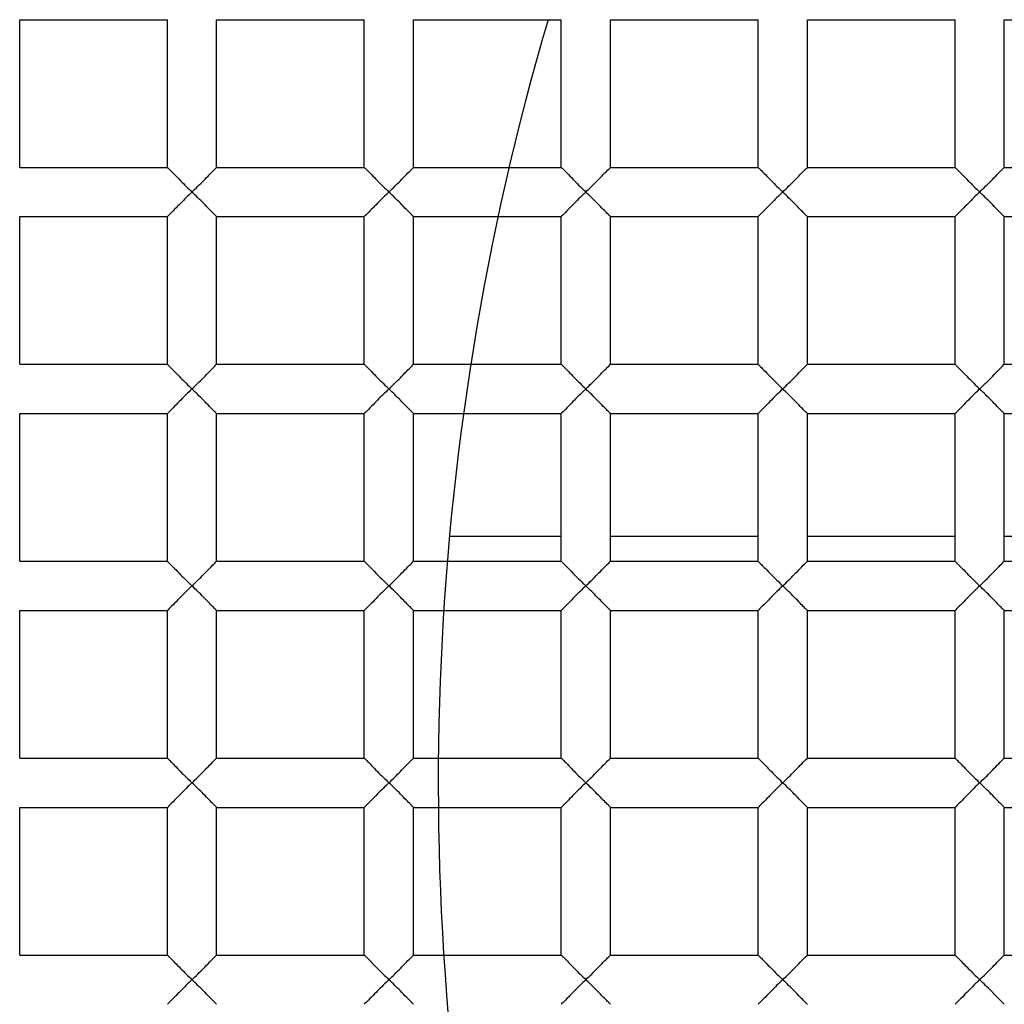
# Paper-space layout '_Top' of a CAD drawing. Units: millimetres. Extents: x -150 to 150, y -150 to 150.
# Drawn here: x -6 to -4, y 0 to 2 of the extents above; entities that cross this region are included whole.
import ezdxf

# ---------------------------------------------------------------- set-up
doc = ezdxf.new("R2010")
doc.units = ezdxf.units.MM

psp = doc.layouts.new('_Top')

# ---------------------------------------------------------------- linework, layer by layer
at = {"color": 7, "linetype": 'Continuous', "lineweight": 25}
for p, q in [((-6.35, 1.55), (-6.05, 1.55)), ((-6.35, 1.25), (-6.35, 1.55)), ((-6.05, 1.25), (-6.05, 1.55)), ((-5.95, 1.25), (-5.95, 1.55)), ((-5.95, 1.55), (-5.65, 1.55)), ((-5.65, 1.25), (-5.65, 1.55)), ((-5.55, 1.25), (-5.55, 1.55)), ((-5.55, 1.55), (-5.25, 1.55)), ((-5.25, 1.25), (-5.25, 1.55)), ((-5.15, 1.55), (-4.85, 1.55)), ((-5.15, 1.25), (-5.15, 1.55)), ((-4.85, 1.25), (-4.85, 1.55)), ((-4.75, 1.25), (-4.75, 1.55)), ((-4.75, 1.55), (-4.45, 1.55)), ((-4.45, 1.25), (-4.45, 1.55)), ((-4.35, 1.55), (-4.05, 1.55)), ((-4.35, 1.25), (-4.35, 1.55)), ((-6.35, 1.25), (-6.05, 1.25)), ((-5.95, 1.25), (-5.65, 1.25)), ((-5.55, 1.25), (-5.25, 1.25)), ((-5.15, 1.25), (-4.85, 1.25)), ((-4.75, 1.25), (-4.45, 1.25)), ((-4.35, 1.25), (-4.05, 1.25)), ((-6.35, 1.15), (-6.05, 1.15)), ((-6.35, 0.85), (-6.35, 1.15)), ((-6.05, 0.85), (-6.05, 1.15)), ((-5.95, 1.15), (-5.65, 1.15)), ((-5.95, 0.85), (-5.95, 1.15)), ((-5.65, 0.85), (-5.65, 1.15)), ((-5.55, 0.85), (-5.55, 1.15)), ((-5.55, 1.15), (-5.25, 1.15)), ((-5.25, 0.85), (-5.25, 1.15)), ((-5.15, 0.85), (-5.15, 1.15)), ((-5.15, 1.15), (-4.85, 1.15)), ((-4.85, 0.85), (-4.85, 1.15)), ((-4.75, 1.15), (-4.45, 1.15)), ((-4.75, 0.85), (-4.75, 1.15)), ((-4.45, 0.85), (-4.45, 1.15)), ((-4.35, 0.85), (-4.35, 1.15)), ((-4.35, 1.15), (-4.05, 1.15)), ((-6.35, 0.85), (-6.05, 0.85)), ((-5.95, 0.85), (-5.65, 0.85)), ((-5.55, 0.85), (-5.25, 0.85)), ((-5.15, 0.85), (-4.85, 0.85)), ((-4.75, 0.85), (-4.45, 0.85)), ((-4.35, 0.85), (-4.05, 0.85)), ((-6.35, 0.75), (-6.05, 0.75)), ((-6.35, 0.45), (-6.35, 0.75)), ((-6.05, 0.45), (-6.05, 0.75)), ((-5.95, 0.75), (-5.65, 0.75)), ((-5.95, 0.45), (-5.95, 0.75)), ((-5.65, 0.45), (-5.65, 0.75)), ((-5.55, 0.75), (-5.25, 0.75)), ((-5.55, 0.45), (-5.55, 0.75)), ((-5.25, 0.45), (-5.25, 0.75)), ((-5.15, 0.45), (-5.15, 0.75)), ((-5.15, 0.75), (-4.85, 0.75)), ((-4.85, 0.45), (-4.85, 0.75)), ((-4.75, 0.45), (-4.75, 0.75)), ((-4.75, 0.75), (-4.45, 0.75)), ((-4.45, 0.45), (-4.45, 0.75)), ((-4.35, 0.75), (-4.05, 0.75)), ((-4.35, 0.45), (-4.35, 0.75)), ((-5.25, 0.5002), (-5.477, 0.5002)), ((-4.85, 0.5002), (-5.15, 0.5002)), ((-4.45, 0.5002), (-4.75, 0.5002)), ((-4.05, 0.5002), (-4.35, 0.5002)), ((-6.35, 0.45), (-6.05, 0.45)), ((-5.95, 0.45), (-5.65, 0.45)), ((-5.55, 0.45), (-5.25, 0.45)), ((-5.15, 0.45), (-4.85, 0.45)), ((-4.75, 0.45), (-4.45, 0.45)), ((-4.35, 0.45), (-4.05, 0.45)), ((-6.35, 0.35), (-6.05, 0.35)), ((-6.35, 0.05), (-6.35, 0.35)), ((-6.05, 0.05), (-6.05, 0.35)), ((-5.95, 0.35), (-5.65, 0.35)), ((-5.95, 0.05), (-5.95, 0.35)), ((-5.65, 0.05), (-5.65, 0.35)), ((-5.55, 0.05), (-5.55, 0.35)), ((-5.55, 0.35), (-5.25, 0.35)), ((-5.25, 0.05), (-5.25, 0.35)), ((-5.15, 0.35), (-4.85, 0.35)), ((-5.15, 0.05), (-5.15, 0.35)), ((-4.85, 0.05), (-4.85, 0.35)), ((-4.75, 0.05), (-4.75, 0.35)), ((-4.75, 0.35), (-4.45, 0.35)), ((-4.45, 0.05), (-4.45, 0.35)), ((-4.35, 0.05), (-4.35, 0.35)), ((-4.35, 0.35), (-4.05, 0.35)), ((-6.35, 0.05), (-6.05, 0.05)), ((-5.95, 0.05), (-5.65, 0.05)), ((-5.55, 0.05), (-5.25, 0.05)), ((-5.15, 0.05), (-4.85, 0.05)), ((-4.75, 0.05), (-4.45, 0.05)), ((-4.35, 0.05), (-4.05, 0.05)), ((-6.35, -0.35), (-6.35, -0.05)), ((-6.35, -0.05), (-6.05, -0.05)), ((-6.05, -0.35), (-6.05, -0.05)), ((-5.95, -0.05), (-5.65, -0.05)), ((-5.95, -0.35), (-5.95, -0.05)), ((-5.65, -0.35), (-5.65, -0.05)), ((-5.55, -0.05), (-5.25, -0.05)), ((-5.55, -0.35), (-5.55, -0.05)), ((-5.25, -0.35), (-5.25, -0.05)), ((-5.15, -0.35), (-5.15, -0.05)), ((-5.15, -0.05), (-4.85, -0.05)), ((-4.85, -0.35), (-4.85, -0.05)), ((-4.75, -0.05), (-4.45, -0.05)), ((-4.75, -0.35), (-4.75, -0.05)), ((-4.45, -0.35), (-4.45, -0.05)), ((-4.35, -0.05), (-4.05, -0.05)), ((-4.35, -0.35), (-4.35, -0.05)), ((-6.35, -0.35), (-6.05, -0.35)), ((-5.95, -0.35), (-5.65, -0.35)), ((-5.55, -0.35), (-5.25, -0.35)), ((-5.15, -0.35), (-4.85, -0.35)), ((-4.75, -0.35), (-4.45, -0.35)), ((-4.35, -0.35), (-4.05, -0.35))]:
    psp.add_line(p, q, dxfattribs=at)
for centre, radius, start, end in [((0, 0), 17.4, 265.83369, 180), ((0, 0), 16.9, 274.16631, 180), ((0, 0), 12.3, 274.16631, 180), ((0, 0), 12, 0, 274.16631), ((0, 0), 11.75, 265.83369, 180), ((0, 0), 10.5, 0, 180), ((0, 0), 9.5, 8.60771, 134.47938), ((0.0002, -0.0001), 5.5, 163.6296, 192.0675), ((0, 0), 11.6, 180, 0)]:
    psp.add_arc(centre, radius, start, end, dxfattribs=at)
for points, knots in [([(-9.5, 0), (-9.5, -1.303), (-9.2282, -2.6054), (-8.1859, -4.9939), (-7.4159, -6.0789), (-5.5052, -7.8511), (-4.3655, -8.5376), (-1.9055, -9.3977), (-0.5864, -9.571), (2.0123, -9.3754), (3.2906, -9.0067), (5.5941, -7.788), (6.6183, -6.9387), (8.2421, -4.9005), (8.8411, -3.7125), (9.5142, -1.1949), (9.588, 0.1335), (9.393, 1.4219)], [0, 0, 0, 0, 0.125, 0.125, 0.25, 0.25, 0.375, 0.375, 0.5, 0.5, 0.625, 0.625, 0.75, 0.75, 0.875, 0.875, 1, 1, 1, 1]), ([(-6.05, 1.25), (-6.0497, 1.2497), (-6.049, 1.2489), (-6.0436, 1.2435), (-6.0348, 1.2349), (-6.0206, 1.2198), (-6.0079, 1.2076), (-6, 1.2)], [0, 0, 0, 0, 0.133813, 0.280894, 0.44757, 0.654714, 1, 1, 1, 1]), ([(-6, 1.2), (-5.992, 1.2077), (-5.9791, 1.22), (-5.9637, 1.2365), (-5.9525, 1.2474), (-5.9508, 1.2492), (-5.95, 1.25)], [0, 0, 0, 0, 0.349385, 0.558239, 0.797286, 1, 1, 1, 1]), ([(-5.65, 1.25), (-5.6497, 1.2497), (-5.649, 1.2489), (-5.6436, 1.2435), (-5.6348, 1.2349), (-5.6206, 1.2198), (-5.6079, 1.2076), (-5.6, 1.2)], [0, 0, 0, 0, 0.1338131, 0.2808942, 0.4475702, 0.6547137, 1, 1, 1, 1]), ([(-5.6, 1.2), (-5.592, 1.2077), (-5.5791, 1.22), (-5.5637, 1.2365), (-5.5525, 1.2474), (-5.5508, 1.2492), (-5.55, 1.25)], [0, 0, 0, 0, 0.349385, 0.558239, 0.797286, 1, 1, 1, 1]), ([(-5.25, 1.25), (-5.2497, 1.2497), (-5.249, 1.2489), (-5.2436, 1.2435), (-5.2348, 1.2349), (-5.2206, 1.2198), (-5.2079, 1.2076), (-5.2, 1.2)], [0, 0, 0, 0, 0.133813, 0.280894, 0.44757, 0.654714, 1, 1, 1, 1]), ([(-5.2, 1.2), (-5.192, 1.2077), (-5.1791, 1.22), (-5.1637, 1.2365), (-5.1525, 1.2474), (-5.1508, 1.2492), (-5.15, 1.25)], [0, 0, 0, 0, 0.349385, 0.558239, 0.797286, 1, 1, 1, 1]), ([(-4.85, 1.25), (-4.8497, 1.2497), (-4.849, 1.2489), (-4.8436, 1.2435), (-4.8348, 1.2349), (-4.8206, 1.2198), (-4.8079, 1.2076), (-4.8, 1.2)], [0, 0, 0, 0, 0.133813, 0.280894, 0.44757, 0.654714, 1, 1, 1, 1]), ([(-4.8, 1.2), (-4.792, 1.2077), (-4.7791, 1.22), (-4.7637, 1.2365), (-4.7525, 1.2474), (-4.7508, 1.2492), (-4.75, 1.25)], [0, 0, 0, 0, 0.349385, 0.558239, 0.797286, 1, 1, 1, 1]), ([(-4.45, 1.25), (-4.4497, 1.2497), (-4.449, 1.2489), (-4.4436, 1.2435), (-4.4348, 1.2349), (-4.4206, 1.2198), (-4.4079, 1.2076), (-4.4, 1.2)], [0, 0, 0, 0, 0.1338131, 0.2808942, 0.4475702, 0.6547137, 1, 1, 1, 1]), ([(-4.4, 1.2), (-4.392, 1.2077), (-4.3791, 1.22), (-4.3637, 1.2365), (-4.3525, 1.2474), (-4.3508, 1.2492), (-4.35, 1.25)], [0, 0, 0, 0, 0.349385, 0.558239, 0.797286, 1, 1, 1, 1]), ([(-6, 1.2), (-6.0079, 1.1924), (-6.0206, 1.1802), (-6.0361, 1.1637), (-6.0475, 1.1527), (-6.0492, 1.1508), (-6.05, 1.15)], [0, 0, 0, 0, 0.344691, 0.552178, 0.794953, 1, 1, 1, 1]), ([(-5.95, 1.15), (-5.9503, 1.1503), (-5.951, 1.151), (-5.9563, 1.1564), (-5.965, 1.1649), (-5.9792, 1.18), (-5.992, 1.1923), (-6, 1.2)], [0, 0, 0, 0, 0.132869, 0.278661, 0.443593, 0.651504, 1, 1, 1, 1]), ([(-5.6, 1.2), (-5.6079, 1.1924), (-5.6206, 1.1802), (-5.6361, 1.1637), (-5.6475, 1.1527), (-5.6492, 1.1508), (-5.65, 1.15)], [0, 0, 0, 0, 0.344691, 0.552178, 0.794953, 1, 1, 1, 1]), ([(-5.55, 1.15), (-5.5503, 1.1503), (-5.551, 1.151), (-5.5563, 1.1564), (-5.565, 1.1649), (-5.5792, 1.18), (-5.592, 1.1923), (-5.6, 1.2)], [0, 0, 0, 0, 0.132869, 0.278661, 0.443593, 0.651504, 1, 1, 1, 1]), ([(-5.2, 1.2), (-5.2079, 1.1924), (-5.2206, 1.1802), (-5.2361, 1.1637), (-5.2475, 1.1527), (-5.2492, 1.1508), (-5.25, 1.15)], [0, 0, 0, 0, 0.344691, 0.552178, 0.794953, 1, 1, 1, 1]), ([(-5.15, 1.15), (-5.1503, 1.1503), (-5.151, 1.151), (-5.1563, 1.1564), (-5.165, 1.1649), (-5.1792, 1.18), (-5.192, 1.1923), (-5.2, 1.2)], [0, 0, 0, 0, 0.1328688, 0.2786608, 0.443593, 0.6515044, 1, 1, 1, 1]), ([(-4.8, 1.2), (-4.8079, 1.1924), (-4.8206, 1.1802), (-4.8361, 1.1637), (-4.8475, 1.1527), (-4.8492, 1.1508), (-4.85, 1.15)], [0, 0, 0, 0, 0.344691, 0.552178, 0.794953, 1, 1, 1, 1]), ([(-4.75, 1.15), (-4.7503, 1.1503), (-4.751, 1.151), (-4.7563, 1.1564), (-4.765, 1.1649), (-4.7792, 1.18), (-4.792, 1.1923), (-4.8, 1.2)], [0, 0, 0, 0, 0.132869, 0.278661, 0.443593, 0.651504, 1, 1, 1, 1]), ([(-4.4, 1.2), (-4.4079, 1.1924), (-4.4206, 1.1802), (-4.4361, 1.1637), (-4.4475, 1.1527), (-4.4492, 1.1508), (-4.45, 1.15)], [0, 0, 0, 0, 0.344691, 0.552178, 0.794953, 1, 1, 1, 1]), ([(-4.35, 1.15), (-4.3503, 1.1503), (-4.351, 1.151), (-4.3563, 1.1564), (-4.365, 1.1649), (-4.3792, 1.18), (-4.392, 1.1923), (-4.4, 1.2)], [0, 0, 0, 0, 0.132869, 0.278661, 0.443593, 0.651504, 1, 1, 1, 1]), ([(-6.05, 0.85), (-6.0497, 0.8497), (-6.049, 0.8489), (-6.0436, 0.8435), (-6.0348, 0.8349), (-6.0206, 0.8198), (-6.0079, 0.8076), (-6, 0.8)], [0, 0, 0, 0, 0.133813, 0.280894, 0.44757, 0.654714, 1, 1, 1, 1]), ([(-6, 0.8), (-5.992, 0.8077), (-5.9791, 0.82), (-5.9637, 0.8365), (-5.9525, 0.8474), (-5.9508, 0.8492), (-5.95, 0.85)], [0, 0, 0, 0, 0.349385, 0.558239, 0.797286, 1, 1, 1, 1]), ([(-5.65, 0.85), (-5.6497, 0.8497), (-5.649, 0.8489), (-5.6436, 0.8435), (-5.6348, 0.8349), (-5.6206, 0.8198), (-5.6079, 0.8076), (-5.6, 0.8)], [0, 0, 0, 0, 0.133813, 0.280894, 0.44757, 0.654714, 1, 1, 1, 1]), ([(-5.6, 0.8), (-5.592, 0.8077), (-5.5791, 0.82), (-5.5637, 0.8365), (-5.5525, 0.8474), (-5.5508, 0.8492), (-5.55, 0.85)], [0, 0, 0, 0, 0.349385, 0.558239, 0.797286, 1, 1, 1, 1]), ([(-5.25, 0.85), (-5.2497, 0.8497), (-5.249, 0.8489), (-5.2436, 0.8435), (-5.2348, 0.8349), (-5.2206, 0.8198), (-5.2079, 0.8076), (-5.2, 0.8)], [0, 0, 0, 0, 0.133813, 0.280894, 0.44757, 0.654714, 1, 1, 1, 1]), ([(-5.2, 0.8), (-5.192, 0.8077), (-5.1791, 0.82), (-5.1637, 0.8365), (-5.1525, 0.8474), (-5.1508, 0.8492), (-5.15, 0.85)], [0, 0, 0, 0, 0.349385, 0.558239, 0.797286, 1, 1, 1, 1]), ([(-4.85, 0.85), (-4.8497, 0.8497), (-4.849, 0.8489), (-4.8436, 0.8435), (-4.8348, 0.8349), (-4.8206, 0.8198), (-4.8079, 0.8076), (-4.8, 0.8)], [0, 0, 0, 0, 0.1338131, 0.2808942, 0.4475702, 0.6547137, 1, 1, 1, 1]), ([(-4.8, 0.8), (-4.792, 0.8077), (-4.7791, 0.82), (-4.7637, 0.8365), (-4.7525, 0.8474), (-4.7508, 0.8492), (-4.75, 0.85)], [0, 0, 0, 0, 0.349385, 0.558239, 0.797286, 1, 1, 1, 1]), ([(-4.45, 0.85), (-4.4497, 0.8497), (-4.449, 0.8489), (-4.4436, 0.8435), (-4.4348, 0.8349), (-4.4206, 0.8198), (-4.4079, 0.8076), (-4.4, 0.8)], [0, 0, 0, 0, 0.133813, 0.280894, 0.44757, 0.654714, 1, 1, 1, 1]), ([(-4.4, 0.8), (-4.392, 0.8077), (-4.3791, 0.82), (-4.3637, 0.8365), (-4.3525, 0.8474), (-4.3508, 0.8492), (-4.35, 0.85)], [0, 0, 0, 0, 0.349385, 0.558239, 0.797286, 1, 1, 1, 1]), ([(-6, 0.8), (-6.0079, 0.7924), (-6.0206, 0.7802), (-6.0361, 0.7637), (-6.0475, 0.7527), (-6.0492, 0.7508), (-6.05, 0.75)], [0, 0, 0, 0, 0.344691, 0.552178, 0.794953, 1, 1, 1, 1]), ([(-5.95, 0.75), (-5.9503, 0.7503), (-5.951, 0.751), (-5.9563, 0.7564), (-5.965, 0.7649), (-5.9792, 0.78), (-5.992, 0.7923), (-6, 0.8)], [0, 0, 0, 0, 0.132869, 0.278661, 0.443593, 0.651504, 1, 1, 1, 1]), ([(-5.6, 0.8), (-5.6079, 0.7924), (-5.6206, 0.7802), (-5.6361, 0.7637), (-5.6475, 0.7527), (-5.6492, 0.7508), (-5.65, 0.75)], [0, 0, 0, 0, 0.3446911, 0.5521782, 0.7949528, 1, 1, 1, 1]), ([(-5.55, 0.75), (-5.5503, 0.7503), (-5.551, 0.751), (-5.5563, 0.7564), (-5.565, 0.7649), (-5.5792, 0.78), (-5.592, 0.7923), (-5.6, 0.8)], [0, 0, 0, 0, 0.132869, 0.278661, 0.443593, 0.651504, 1, 1, 1, 1]), ([(-5.2, 0.8), (-5.2079, 0.7924), (-5.2206, 0.7802), (-5.2361, 0.7637), (-5.2475, 0.7527), (-5.2492, 0.7508), (-5.25, 0.75)], [0, 0, 0, 0, 0.344691, 0.552178, 0.794953, 1, 1, 1, 1]), ([(-5.15, 0.75), (-5.1503, 0.7503), (-5.151, 0.751), (-5.1563, 0.7564), (-5.165, 0.7649), (-5.1792, 0.78), (-5.192, 0.7923), (-5.2, 0.8)], [0, 0, 0, 0, 0.1328688, 0.2786608, 0.443593, 0.6515044, 1, 1, 1, 1]), ([(-4.8, 0.8), (-4.8079, 0.7924), (-4.8206, 0.7802), (-4.8361, 0.7637), (-4.8475, 0.7527), (-4.8492, 0.7508), (-4.85, 0.75)], [0, 0, 0, 0, 0.344691, 0.552178, 0.794953, 1, 1, 1, 1]), ([(-4.75, 0.75), (-4.7503, 0.7503), (-4.751, 0.751), (-4.7563, 0.7564), (-4.765, 0.7649), (-4.7792, 0.78), (-4.792, 0.7923), (-4.8, 0.8)], [0, 0, 0, 0, 0.132869, 0.278661, 0.443593, 0.651504, 1, 1, 1, 1]), ([(-4.4, 0.8), (-4.4079, 0.7924), (-4.4206, 0.7802), (-4.4361, 0.7637), (-4.4475, 0.7527), (-4.4492, 0.7508), (-4.45, 0.75)], [0, 0, 0, 0, 0.3446911, 0.5521782, 0.7949528, 1, 1, 1, 1]), ([(-4.35, 0.75), (-4.3503, 0.7503), (-4.351, 0.751), (-4.3563, 0.7564), (-4.365, 0.7649), (-4.3792, 0.78), (-4.392, 0.7923), (-4.4, 0.8)], [0, 0, 0, 0, 0.132869, 0.278661, 0.443593, 0.651504, 1, 1, 1, 1]), ([(-6.05, 0.45), (-6.0497, 0.4497), (-6.049, 0.4489), (-6.0436, 0.4435), (-6.0348, 0.4349), (-6.0206, 0.4198), (-6.0079, 0.4076), (-6, 0.4)], [0, 0, 0, 0, 0.133813, 0.280894, 0.44757, 0.654714, 1, 1, 1, 1]), ([(-6, 0.4), (-5.992, 0.4077), (-5.9791, 0.42), (-5.9637, 0.4365), (-5.9525, 0.4474), (-5.9508, 0.4492), (-5.95, 0.45)], [0, 0, 0, 0, 0.349385, 0.558239, 0.797286, 1, 1, 1, 1]), ([(-5.65, 0.45), (-5.6497, 0.4497), (-5.649, 0.4489), (-5.6436, 0.4435), (-5.6348, 0.4349), (-5.6206, 0.4198), (-5.6079, 0.4076), (-5.6, 0.4)], [0, 0, 0, 0, 0.1338131, 0.2808942, 0.4475702, 0.6547137, 1, 1, 1, 1]), ([(-5.6, 0.4), (-5.592, 0.4077), (-5.5791, 0.42), (-5.5637, 0.4365), (-5.5525, 0.4474), (-5.5508, 0.4492), (-5.55, 0.45)], [0, 0, 0, 0, 0.3493846, 0.5582385, 0.7972855, 1, 1, 1, 1]), ([(-5.25, 0.45), (-5.2497, 0.4497), (-5.249, 0.4489), (-5.2436, 0.4435), (-5.2348, 0.4349), (-5.2206, 0.4198), (-5.2079, 0.4076), (-5.2, 0.4)], [0, 0, 0, 0, 0.133813, 0.280894, 0.44757, 0.654714, 1, 1, 1, 1]), ([(-5.2, 0.4), (-5.192, 0.4077), (-5.1791, 0.42), (-5.1637, 0.4365), (-5.1525, 0.4474), (-5.1508, 0.4492), (-5.15, 0.45)], [0, 0, 0, 0, 0.3493846, 0.5582385, 0.7972855, 1, 1, 1, 1]), ([(-4.85, 0.45), (-4.8497, 0.4497), (-4.849, 0.4489), (-4.8436, 0.4435), (-4.8348, 0.4349), (-4.8206, 0.4198), (-4.8079, 0.4076), (-4.8, 0.4)], [0, 0, 0, 0, 0.133813, 0.280894, 0.44757, 0.654714, 1, 1, 1, 1]), ([(-4.8, 0.4), (-4.792, 0.4077), (-4.7791, 0.42), (-4.7637, 0.4365), (-4.7525, 0.4474), (-4.7508, 0.4492), (-4.75, 0.45)], [0, 0, 0, 0, 0.3493846, 0.5582385, 0.7972855, 1, 1, 1, 1]), ([(-4.45, 0.45), (-4.4497, 0.4497), (-4.449, 0.4489), (-4.4436, 0.4435), (-4.4348, 0.4349), (-4.4206, 0.4198), (-4.4079, 0.4076), (-4.4, 0.4)], [0, 0, 0, 0, 0.1338131, 0.2808942, 0.4475702, 0.6547137, 1, 1, 1, 1]), ([(-4.4, 0.4), (-4.392, 0.4077), (-4.3791, 0.42), (-4.3637, 0.4365), (-4.3525, 0.4474), (-4.3508, 0.4492), (-4.35, 0.45)], [0, 0, 0, 0, 0.349385, 0.558239, 0.797286, 1, 1, 1, 1]), ([(-6, 0.4), (-6.0079, 0.3924), (-6.0206, 0.3802), (-6.0361, 0.3637), (-6.0475, 0.3527), (-6.0492, 0.3508), (-6.05, 0.35)], [0, 0, 0, 0, 0.344691, 0.552178, 0.794953, 1, 1, 1, 1]), ([(-5.95, 0.35), (-5.9503, 0.3503), (-5.951, 0.351), (-5.9563, 0.3564), (-5.965, 0.3649), (-5.9792, 0.38), (-5.992, 0.3923), (-6, 0.4)], [0, 0, 0, 0, 0.132869, 0.278661, 0.443593, 0.651504, 1, 1, 1, 1]), ([(-5.6, 0.4), (-5.6079, 0.3924), (-5.6206, 0.3802), (-5.6361, 0.3637), (-5.6475, 0.3527), (-5.6492, 0.3508), (-5.65, 0.35)], [0, 0, 0, 0, 0.344691, 0.552178, 0.794953, 1, 1, 1, 1]), ([(-5.55, 0.35), (-5.5503, 0.3503), (-5.551, 0.351), (-5.5563, 0.3564), (-5.565, 0.3649), (-5.5792, 0.38), (-5.592, 0.3923), (-5.6, 0.4)], [0, 0, 0, 0, 0.132869, 0.278661, 0.443593, 0.651504, 1, 1, 1, 1]), ([(-5.2, 0.4), (-5.2079, 0.3924), (-5.2206, 0.3802), (-5.2361, 0.3637), (-5.2475, 0.3527), (-5.2492, 0.3508), (-5.25, 0.35)], [0, 0, 0, 0, 0.344691, 0.552178, 0.794953, 1, 1, 1, 1]), ([(-5.15, 0.35), (-5.1503, 0.3503), (-5.151, 0.351), (-5.1563, 0.3564), (-5.165, 0.3649), (-5.1792, 0.38), (-5.192, 0.3923), (-5.2, 0.4)], [0, 0, 0, 0, 0.1328688, 0.2786608, 0.443593, 0.6515044, 1, 1, 1, 1]), ([(-4.8, 0.4), (-4.8079, 0.3924), (-4.8206, 0.3802), (-4.8361, 0.3637), (-4.8475, 0.3527), (-4.8492, 0.3508), (-4.85, 0.35)], [0, 0, 0, 0, 0.344691, 0.552178, 0.794953, 1, 1, 1, 1]), ([(-4.75, 0.35), (-4.7503, 0.3503), (-4.751, 0.351), (-4.7563, 0.3564), (-4.765, 0.3649), (-4.7792, 0.38), (-4.792, 0.3923), (-4.8, 0.4)], [0, 0, 0, 0, 0.132869, 0.278661, 0.443593, 0.651504, 1, 1, 1, 1]), ([(-4.4, 0.4), (-4.4079, 0.3924), (-4.4206, 0.3802), (-4.4361, 0.3637), (-4.4475, 0.3527), (-4.4492, 0.3508), (-4.45, 0.35)], [0, 0, 0, 0, 0.344691, 0.552178, 0.794953, 1, 1, 1, 1]), ([(-4.35, 0.35), (-4.3503, 0.3503), (-4.351, 0.351), (-4.3563, 0.3564), (-4.365, 0.3649), (-4.3792, 0.38), (-4.392, 0.3923), (-4.4, 0.4)], [0, 0, 0, 0, 0.132869, 0.278661, 0.443593, 0.651504, 1, 1, 1, 1]), ([(-6.05, 0.05), (-6.0497, 0.0497), (-6.049, 0.0489), (-6.0436, 0.0435), (-6.0348, 0.0349), (-6.0206, 0.0198), (-6.0079, 0.0076), (-6, 0)], [0, 0, 0, 0, 0.1338131, 0.2808942, 0.4475702, 0.6547137, 1, 1, 1, 1]), ([(-6, 0), (-5.992, 0.0077), (-5.9791, 0.02), (-5.9637, 0.0365), (-5.9525, 0.0474), (-5.9508, 0.0492), (-5.95, 0.05)], [0, 0, 0, 0, 0.349385, 0.558239, 0.797286, 1, 1, 1, 1]), ([(-5.65, 0.05), (-5.6497, 0.0497), (-5.649, 0.0489), (-5.6436, 0.0435), (-5.6348, 0.0349), (-5.6206, 0.0198), (-5.6079, 0.0076), (-5.6, 0)], [0, 0, 0, 0, 0.133813, 0.280894, 0.44757, 0.654714, 1, 1, 1, 1]), ([(-5.6, 0), (-5.592, 0.0077), (-5.5791, 0.02), (-5.5637, 0.0365), (-5.5525, 0.0474), (-5.5508, 0.0492), (-5.55, 0.05)], [0, 0, 0, 0, 0.349385, 0.558239, 0.797286, 1, 1, 1, 1]), ([(-5.25, 0.05), (-5.2497, 0.0497), (-5.249, 0.0489), (-5.2436, 0.0435), (-5.2348, 0.0349), (-5.2206, 0.0198), (-5.2079, 0.0076), (-5.2, 0)], [0, 0, 0, 0, 0.133813, 0.280894, 0.44757, 0.654714, 1, 1, 1, 1]), ([(-5.2, 0), (-5.192, 0.0077), (-5.1791, 0.02), (-5.1637, 0.0365), (-5.1525, 0.0474), (-5.1508, 0.0492), (-5.15, 0.05)], [0, 0, 0, 0, 0.349385, 0.558239, 0.797286, 1, 1, 1, 1]), ([(-4.85, 0.05), (-4.8497, 0.0497), (-4.849, 0.0489), (-4.8436, 0.0435), (-4.8348, 0.0349), (-4.8206, 0.0198), (-4.8079, 0.0076), (-4.8, 0)], [0, 0, 0, 0, 0.133813, 0.280894, 0.44757, 0.654714, 1, 1, 1, 1]), ([(-4.8, 0), (-4.792, 0.0077), (-4.7791, 0.02), (-4.7637, 0.0365), (-4.7525, 0.0474), (-4.7508, 0.0492), (-4.75, 0.05)], [0, 0, 0, 0, 0.349385, 0.558239, 0.797286, 1, 1, 1, 1]), ([(-4.45, 0.05), (-4.4497, 0.0497), (-4.449, 0.0489), (-4.4436, 0.0435), (-4.4348, 0.0349), (-4.4206, 0.0198), (-4.4079, 0.0076), (-4.4, 0)], [0, 0, 0, 0, 0.133813, 0.280894, 0.44757, 0.654714, 1, 1, 1, 1]), ([(-4.4, 0), (-4.392, 0.0077), (-4.3791, 0.02), (-4.3637, 0.0365), (-4.3525, 0.0474), (-4.3508, 0.0492), (-4.35, 0.05)], [0, 0, 0, 0, 0.349385, 0.558239, 0.797286, 1, 1, 1, 1]), ([(-9.6508, 0), (-9.6756, -1.2633), (-9.4492, -2.536), (-8.5208, -4.9074), (-7.8192, -6.005), (-6.0401, -7.8542), (-4.9634, -8.6051), (-2.5941, -9.6404), (-1.3023, -9.9243), (1.3023, -9.9739), (2.6141, -9.7397), (5.0576, -8.7814), (6.1883, -8.0576), (8.0927, -6.2234), (8.8657, -5.1136), (9.9309, -2.6722), (10.2225, -1.3413), (10.2473, 0)], [0, 0, 0, 0, 0.125, 0.125, 0.25, 0.25, 0.375, 0.375, 0.5, 0.5, 0.625, 0.625, 0.75, 0.75, 0.875, 0.875, 1, 1, 1, 1]), ([(-6, 0), (-6.0079, -0.0076), (-6.0206, -0.0198), (-6.0361, -0.0363), (-6.0475, -0.0473), (-6.0492, -0.0492), (-6.05, -0.05)], [0, 0, 0, 0, 0.3446911, 0.5521782, 0.7949528, 1, 1, 1, 1]), ([(-5.95, -0.05), (-5.9503, -0.0497), (-5.951, -0.049), (-5.9563, -0.0436), (-5.965, -0.0351), (-5.9792, -0.02), (-5.992, -0.0077), (-6, 0)], [0, 0, 0, 0, 0.1328688, 0.2786608, 0.443593, 0.6515044, 1, 1, 1, 1]), ([(-5.6, 0), (-5.6079, -0.0076), (-5.6206, -0.0198), (-5.6361, -0.0363), (-5.6475, -0.0473), (-5.6492, -0.0492), (-5.65, -0.05)], [0, 0, 0, 0, 0.344691, 0.552178, 0.794953, 1, 1, 1, 1]), ([(-5.55, -0.05), (-5.5503, -0.0497), (-5.551, -0.049), (-5.5563, -0.0436), (-5.565, -0.0351), (-5.5792, -0.02), (-5.592, -0.0077), (-5.6, 0)], [0, 0, 0, 0, 0.132869, 0.278661, 0.443593, 0.651504, 1, 1, 1, 1]), ([(-5.2, 0), (-5.2079, -0.0076), (-5.2206, -0.0198), (-5.2361, -0.0363), (-5.2475, -0.0473), (-5.2492, -0.0492), (-5.25, -0.05)], [0, 0, 0, 0, 0.344691, 0.552178, 0.794953, 1, 1, 1, 1]), ([(-5.15, -0.05), (-5.1503, -0.0497), (-5.151, -0.049), (-5.1563, -0.0436), (-5.165, -0.0351), (-5.1792, -0.02), (-5.192, -0.0077), (-5.2, 0)], [0, 0, 0, 0, 0.132869, 0.278661, 0.443593, 0.651504, 1, 1, 1, 1]), ([(-4.8, 0), (-4.8079, -0.0076), (-4.8206, -0.0198), (-4.8361, -0.0363), (-4.8475, -0.0473), (-4.8492, -0.0492), (-4.85, -0.05)], [0, 0, 0, 0, 0.344691, 0.552178, 0.794953, 1, 1, 1, 1]), ([(-4.75, -0.05), (-4.7503, -0.0497), (-4.751, -0.049), (-4.7563, -0.0436), (-4.765, -0.0351), (-4.7792, -0.02), (-4.792, -0.0077), (-4.8, 0)], [0, 0, 0, 0, 0.132869, 0.278661, 0.443593, 0.651504, 1, 1, 1, 1]), ([(-4.4, 0), (-4.4079, -0.0076), (-4.4206, -0.0198), (-4.4361, -0.0363), (-4.4475, -0.0473), (-4.4492, -0.0492), (-4.45, -0.05)], [0, 0, 0, 0, 0.344691, 0.552178, 0.794953, 1, 1, 1, 1]), ([(-4.35, -0.05), (-4.3503, -0.0497), (-4.351, -0.049), (-4.3563, -0.0436), (-4.365, -0.0351), (-4.3792, -0.02), (-4.392, -0.0077), (-4.4, 0)], [0, 0, 0, 0, 0.132869, 0.278661, 0.443593, 0.651504, 1, 1, 1, 1]), ([(-6.05, -0.35), (-6.0497, -0.3503), (-6.049, -0.3511), (-6.0436, -0.3565), (-6.0348, -0.3651), (-6.0206, -0.3802), (-6.0079, -0.3924), (-6, -0.4)], [0, 0, 0, 0, 0.133813, 0.280894, 0.44757, 0.654714, 1, 1, 1, 1]), ([(-6, -0.4), (-5.992, -0.3923), (-5.9791, -0.38), (-5.9637, -0.3635), (-5.9525, -0.3526), (-5.9508, -0.3508), (-5.95, -0.35)], [0, 0, 0, 0, 0.349385, 0.558239, 0.797286, 1, 1, 1, 1]), ([(-5.65, -0.35), (-5.6497, -0.3503), (-5.649, -0.3511), (-5.6436, -0.3565), (-5.6348, -0.3651), (-5.6206, -0.3802), (-5.6079, -0.3924), (-5.6, -0.4)], [0, 0, 0, 0, 0.133813, 0.280894, 0.44757, 0.654714, 1, 1, 1, 1]), ([(-5.6, -0.4), (-5.592, -0.3923), (-5.5791, -0.38), (-5.5637, -0.3635), (-5.5525, -0.3526), (-5.5508, -0.3508), (-5.55, -0.35)], [0, 0, 0, 0, 0.349385, 0.558239, 0.797286, 1, 1, 1, 1]), ([(-5.25, -0.35), (-5.2497, -0.3503), (-5.249, -0.3511), (-5.2436, -0.3565), (-5.2348, -0.3651), (-5.2206, -0.3802), (-5.2079, -0.3924), (-5.2, -0.4)], [0, 0, 0, 0, 0.133813, 0.280894, 0.44757, 0.654714, 1, 1, 1, 1]), ([(-5.2, -0.4), (-5.192, -0.3923), (-5.1791, -0.38), (-5.1637, -0.3635), (-5.1525, -0.3526), (-5.1508, -0.3508), (-5.15, -0.35)], [0, 0, 0, 0, 0.349385, 0.558239, 0.797286, 1, 1, 1, 1]), ([(-4.85, -0.35), (-4.8497, -0.3503), (-4.849, -0.3511), (-4.8436, -0.3565), (-4.8348, -0.3651), (-4.8206, -0.3802), (-4.8079, -0.3924), (-4.8, -0.4)], [0, 0, 0, 0, 0.133813, 0.280894, 0.44757, 0.654714, 1, 1, 1, 1]), ([(-4.8, -0.4), (-4.792, -0.3923), (-4.7791, -0.38), (-4.7637, -0.3635), (-4.7525, -0.3526), (-4.7508, -0.3508), (-4.75, -0.35)], [0, 0, 0, 0, 0.349385, 0.558239, 0.797286, 1, 1, 1, 1]), ([(-4.45, -0.35), (-4.4497, -0.3503), (-4.449, -0.3511), (-4.4436, -0.3565), (-4.4348, -0.3651), (-4.4206, -0.3802), (-4.4079, -0.3924), (-4.4, -0.4)], [0, 0, 0, 0, 0.133813, 0.280894, 0.44757, 0.654714, 1, 1, 1, 1]), ([(-4.4, -0.4), (-4.392, -0.3923), (-4.3791, -0.38), (-4.3637, -0.3635), (-4.3525, -0.3526), (-4.3508, -0.3508), (-4.35, -0.35)], [0, 0, 0, 0, 0.349385, 0.558239, 0.797286, 1, 1, 1, 1]), ([(-6, -0.4), (-6.0079, -0.4076), (-6.0206, -0.4198), (-6.0361, -0.4363), (-6.0475, -0.4473), (-6.0492, -0.4492), (-6.05, -0.45)], [0, 0, 0, 0, 0.344691, 0.552178, 0.794953, 1, 1, 1, 1]), ([(-5.95, -0.45), (-5.9503, -0.4497), (-5.951, -0.449), (-5.9563, -0.4436), (-5.965, -0.4351), (-5.9792, -0.42), (-5.992, -0.4077), (-6, -0.4)], [0, 0, 0, 0, 0.132869, 0.278661, 0.443593, 0.651504, 1, 1, 1, 1]), ([(-5.6, -0.4), (-5.6079, -0.4076), (-5.6206, -0.4198), (-5.6361, -0.4363), (-5.6475, -0.4473), (-5.6492, -0.4492), (-5.65, -0.45)], [0, 0, 0, 0, 0.344691, 0.552178, 0.794953, 1, 1, 1, 1]), ([(-5.55, -0.45), (-5.5503, -0.4497), (-5.551, -0.449), (-5.5563, -0.4436), (-5.565, -0.4351), (-5.5792, -0.42), (-5.592, -0.4077), (-5.6, -0.4)], [0, 0, 0, 0, 0.132869, 0.278661, 0.443593, 0.651504, 1, 1, 1, 1]), ([(-5.2, -0.4), (-5.2079, -0.4076), (-5.2206, -0.4198), (-5.2361, -0.4363), (-5.2475, -0.4473), (-5.2492, -0.4492), (-5.25, -0.45)], [0, 0, 0, 0, 0.3446911, 0.5521782, 0.7949528, 1, 1, 1, 1]), ([(-5.15, -0.45), (-5.1503, -0.4497), (-5.151, -0.449), (-5.1563, -0.4436), (-5.165, -0.4351), (-5.1792, -0.42), (-5.192, -0.4077), (-5.2, -0.4)], [0, 0, 0, 0, 0.132869, 0.278661, 0.443593, 0.651504, 1, 1, 1, 1]), ([(-4.8, -0.4), (-4.8079, -0.4076), (-4.8206, -0.4198), (-4.8361, -0.4363), (-4.8475, -0.4473), (-4.8492, -0.4492), (-4.85, -0.45)], [0, 0, 0, 0, 0.344691, 0.552178, 0.794953, 1, 1, 1, 1]), ([(-4.75, -0.45), (-4.7503, -0.4497), (-4.751, -0.449), (-4.7563, -0.4436), (-4.765, -0.4351), (-4.7792, -0.42), (-4.792, -0.4077), (-4.8, -0.4)], [0, 0, 0, 0, 0.132869, 0.278661, 0.443593, 0.651504, 1, 1, 1, 1]), ([(-4.4, -0.4), (-4.4079, -0.4076), (-4.4206, -0.4198), (-4.4361, -0.4363), (-4.4475, -0.4473), (-4.4492, -0.4492), (-4.45, -0.45)], [0, 0, 0, 0, 0.344691, 0.552178, 0.794953, 1, 1, 1, 1]), ([(-4.35, -0.45), (-4.3503, -0.4497), (-4.351, -0.449), (-4.3563, -0.4436), (-4.365, -0.4351), (-4.3792, -0.42), (-4.392, -0.4077), (-4.4, -0.4)], [0, 0, 0, 0, 0.132869, 0.278661, 0.443593, 0.651504, 1, 1, 1, 1])]:
    psp.add_open_spline(points, degree=3, knots=knots, dxfattribs=at)

doc.saveas('drawing.dxf')
